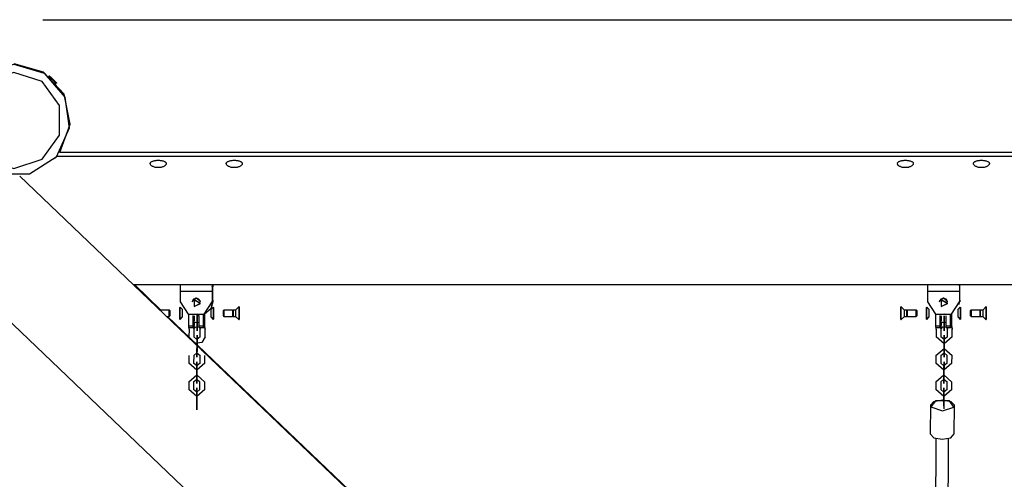
# Model space of a CAD drawing. Units: inches. Extents: x 343 to 497, y 229 to 365.
# Drawn here: x 416 to 428, y 359 to 365 of the extents above; entities that cross this region are included whole.
import ezdxf

# ---------------------------------------------------------------- set-up
doc = ezdxf.new("R2010")
doc.units = ezdxf.units.IN
doc.header["$MEASUREMENT"] = 0
doc.layers.add('Ebene 1', color=7, linetype='Continuous')

# ---------------------------------------------------------------- blocks, each defined once
blk = doc.blocks.new('block 2')
at = {"layer": 'Ebene 1', "color": 179, "lineweight": 25, "true_color": 0x1a171b}
for points in [[(416.04, 364.998), (497.205, 364.998)], [(415.679, 364.441), (416.057, 364.33), (416.316, 364.032), (416.372, 363.642), (416.208, 363.283), (415.876, 363.07), (415.482, 363.07), (415.15, 363.283), (414.986, 363.642), (415.042, 364.032), (415.3, 364.33), (415.679, 364.441), (415.679, 364.441)], [(416.253, 363.339), (416.383, 363.696), (416.308, 364.067), (416.05, 364.345), (415.685, 364.448)], [(415.679, 364.341), (415.326, 364.227), (415.108, 363.927), (415.108, 363.556), (415.326, 363.256), (415.679, 363.141), (416.032, 363.256), (416.25, 363.556), (416.25, 363.927), (416.032, 364.227), (415.679, 364.341), (415.679, 364.341)], [(416.214, 364.206), (416.214, 364.206), (416.213, 364.207), (416.213, 364.207), (416.212, 364.208), (416.211, 364.209), (416.211, 364.209), (416.21, 364.21), (416.209, 364.212), (416.208, 364.213), (416.207, 364.214), (416.205, 364.216), (416.204, 364.217), (416.203, 364.218), (416.201, 364.22), (416.2, 364.222), (416.198, 364.224), (416.196, 364.225), (416.195, 364.227), (416.193, 364.229), (416.191, 364.231), (416.189, 364.233), (416.187, 364.235), (416.185, 364.237), (416.183, 364.24), (416.18, 364.242), (416.178, 364.244), (416.176, 364.246), (416.174, 364.248), (416.172, 364.25), (416.169, 364.253), (416.167, 364.255), (416.165, 364.257), (416.163, 364.259), (416.16, 364.261), (416.158, 364.264), (416.155, 364.266), (416.153, 364.268), (416.151, 364.27), (416.149, 364.272), (416.147, 364.273), (416.144, 364.275), (416.143, 364.277), (416.141, 364.279), (416.139, 364.28), (416.137, 364.282), (416.135, 364.284), (416.133, 364.285), (416.132, 364.286), (416.13, 364.287), (416.129, 364.289), (416.128, 364.29), (416.126, 364.291), (416.125, 364.292), (416.124, 364.292), (416.123, 364.294), (416.122, 364.294), (416.122, 364.295), (416.121, 364.295), (416.121, 364.295), (416.121, 364.296), (416.12, 364.296), (416.121, 364.295), (416.121, 364.295), (416.122, 364.295), (416.122, 364.294), (416.123, 364.294), (416.124, 364.293), (416.125, 364.292), (416.126, 364.291), (416.127, 364.29), (416.129, 364.289), (416.13, 364.288), (416.131, 364.286), (416.133, 364.285), (416.135, 364.284), (416.136, 364.283), (416.139, 364.281), (416.14, 364.279), (416.142, 364.278), (416.144, 364.276), (416.146, 364.274), (416.148, 364.272), (416.151, 364.27), (416.153, 364.268), (416.155, 364.266), (416.158, 364.264), (416.16, 364.262), (416.162, 364.26), (416.164, 364.258), (416.167, 364.255), (416.169, 364.253), (416.171, 364.251), (416.174, 364.249), (416.176, 364.247), (416.178, 364.244), (416.18, 364.242), (416.183, 364.24), (416.185, 364.238), (416.187, 364.236), (416.189, 364.234), (416.191, 364.232), (416.193, 364.229), (416.195, 364.228), (416.196, 364.225), (416.198, 364.224), (416.2, 364.222), (416.201, 364.22), (416.203, 364.218), (416.204, 364.217), (416.205, 364.216), (416.207, 364.214), (416.208, 364.213), (416.209, 364.212), (416.21, 364.21), (416.211, 364.209), (416.211, 364.209), (416.212, 364.208), (416.213, 364.207), (416.213, 364.207), (416.214, 364.206), (416.214, 364.206)], [(432.53, 363.339), (416.253, 363.339)], [(416.185, 363.258), (416.185, 363.258)], [(416.196, 363.27), (416.201, 363.275), (416.204, 363.278), (416.206, 363.281), (416.207, 363.282), (416.208, 363.283), (416.209, 363.284), (416.21, 363.285), (416.211, 363.286), (416.211, 363.287), (416.212, 363.288), (416.213, 363.289), (416.213, 363.289), (416.214, 363.289), (416.214, 363.29), (416.214, 363.29), (416.214, 363.291), (416.215, 363.291), (416.215, 363.291), (416.215, 363.291)], [(432.53, 363.291), (416.215, 363.291)], [(417.583, 363.203), (417.583, 363.199), (417.582, 363.194), (417.58, 363.19), (417.577, 363.186), (417.573, 363.182), (417.569, 363.177), (417.564, 363.174), (417.558, 363.17), (417.552, 363.166), (417.545, 363.163), (417.537, 363.16), (417.529, 363.158), (417.52, 363.155), (417.511, 363.154), (417.502, 363.152), (417.492, 363.152), (417.483, 363.151), (417.473, 363.152), (417.464, 363.152), (417.454, 363.154), (417.445, 363.155), (417.437, 363.158), (417.428, 363.161), (417.421, 363.164), (417.413, 363.167), (417.407, 363.171), (417.401, 363.175), (417.396, 363.179), (417.391, 363.184), (417.388, 363.189), (417.386, 363.194), (417.384, 363.198), (417.383, 363.203), (417.384, 363.208), (417.386, 363.212), (417.388, 363.216), (417.392, 363.22), (417.396, 363.224), (417.402, 363.227), (417.408, 363.23), (417.415, 363.233), (417.423, 363.236), (417.431, 363.238), (417.44, 363.239), (417.449, 363.241), (417.459, 363.242), (417.468, 363.243), (417.478, 363.243), (417.489, 363.243), (417.499, 363.243), (417.509, 363.242), (417.518, 363.241), (417.527, 363.239), (417.536, 363.238), (417.545, 363.236), (417.552, 363.233), (417.559, 363.23), (417.566, 363.227), (417.571, 363.223), (417.575, 363.22), (417.579, 363.216), (417.581, 363.212), (417.583, 363.207), (417.583, 363.203), (417.583, 363.203)], [(418.533, 363.203), (418.533, 363.199), (418.532, 363.194), (418.53, 363.19), (418.527, 363.186), (418.523, 363.182), (418.519, 363.177), (418.514, 363.174), (418.508, 363.17), (418.502, 363.166), (418.495, 363.163), (418.487, 363.16), (418.479, 363.158), (418.47, 363.155), (418.461, 363.154), (418.452, 363.152), (418.443, 363.152), (418.433, 363.151), (418.423, 363.152), (418.414, 363.152), (418.404, 363.154), (418.395, 363.155), (418.387, 363.158), (418.378, 363.161), (418.371, 363.164), (418.363, 363.167), (418.357, 363.171), (418.351, 363.175), (418.346, 363.179), (418.341, 363.184), (418.338, 363.189), (418.336, 363.194), (418.334, 363.198), (418.333, 363.203), (418.334, 363.208), (418.336, 363.212), (418.338, 363.216), (418.342, 363.22), (418.347, 363.224), (418.352, 363.227), (418.358, 363.23), (418.365, 363.233), (418.373, 363.236), (418.381, 363.238), (418.39, 363.239), (418.399, 363.241), (418.409, 363.242), (418.419, 363.243), (418.428, 363.243), (418.439, 363.243), (418.449, 363.243), (418.459, 363.242), (418.468, 363.241), (418.477, 363.239), (418.486, 363.238), (418.495, 363.236), (418.502, 363.233), (418.509, 363.23), (418.516, 363.227), (418.521, 363.223), (418.525, 363.22), (418.529, 363.216), (418.531, 363.212), (418.533, 363.207), (418.533, 363.203), (418.533, 363.203)], [(426.917, 363.203), (426.916, 363.199), (426.915, 363.194), (426.913, 363.19), (426.91, 363.186), (426.906, 363.182), (426.902, 363.177), (426.897, 363.174), (426.891, 363.17), (426.885, 363.166), (426.878, 363.163), (426.87, 363.16), (426.862, 363.158), (426.854, 363.155), (426.845, 363.154), (426.835, 363.152), (426.826, 363.152), (426.816, 363.151), (426.806, 363.152), (426.797, 363.152), (426.787, 363.154), (426.778, 363.155), (426.77, 363.158), (426.761, 363.161), (426.754, 363.164), (426.746, 363.167), (426.74, 363.171), (426.734, 363.175), (426.729, 363.179), (426.724, 363.184), (426.721, 363.189), (426.718, 363.194), (426.717, 363.198), (426.716, 363.203), (426.717, 363.208), (426.718, 363.212), (426.722, 363.216), (426.725, 363.22), (426.73, 363.224), (426.735, 363.227), (426.741, 363.23), (426.748, 363.233), (426.756, 363.236), (426.764, 363.238), (426.773, 363.239), (426.782, 363.241), (426.792, 363.242), (426.802, 363.243), (426.812, 363.243), (426.822, 363.243), (426.831, 363.243), (426.841, 363.242), (426.851, 363.241), (426.86, 363.239), (426.869, 363.238), (426.877, 363.236), (426.885, 363.233), (426.892, 363.23), (426.898, 363.227), (426.904, 363.223), (426.908, 363.22), (426.912, 363.216), (426.915, 363.212), (426.916, 363.207), (426.917, 363.203), (426.917, 363.203)], [(427.867, 363.203), (427.866, 363.199), (427.865, 363.194), (427.863, 363.19), (427.86, 363.186), (427.856, 363.182), (427.852, 363.177), (427.847, 363.174), (427.841, 363.17), (427.835, 363.166), (427.828, 363.163), (427.82, 363.16), (427.812, 363.158), (427.803, 363.155), (427.794, 363.154), (427.785, 363.152), (427.775, 363.152), (427.766, 363.151), (427.756, 363.152), (427.747, 363.152), (427.738, 363.154), (427.728, 363.155), (427.72, 363.158), (427.711, 363.161), (427.704, 363.164), (427.696, 363.167), (427.69, 363.171), (427.684, 363.175), (427.679, 363.179), (427.674, 363.184), (427.671, 363.189), (427.668, 363.194), (427.667, 363.198), (427.667, 363.203), (427.667, 363.208), (427.669, 363.212), (427.671, 363.216), (427.675, 363.22), (427.68, 363.224), (427.685, 363.227), (427.691, 363.23), (427.698, 363.233), (427.706, 363.236), (427.714, 363.238), (427.723, 363.239), (427.732, 363.241), (427.742, 363.242), (427.752, 363.243), (427.762, 363.243), (427.772, 363.243), (427.782, 363.243), (427.791, 363.242), (427.801, 363.241), (427.811, 363.239), (427.819, 363.238), (427.827, 363.236), (427.835, 363.233), (427.842, 363.23), (427.848, 363.227), (427.854, 363.223), (427.858, 363.22), (427.862, 363.216), (427.864, 363.212), (427.866, 363.207), (427.867, 363.203), (427.867, 363.203)], [(429.145, 350.247), (415.756, 363.046)], [(414.515, 362.295), (428.178, 349.235)], [(417.173, 361.691), (430.346, 361.691)], [(417.518, 361.373), (417.185, 361.691)], [(417.758, 361.691), (417.758, 361.651), (417.758, 361.611)], [(417.758, 361.611), (418.158, 361.611)], [(417.758, 361.611), (417.758, 361.478)], [(418.167, 361.691), (418.164, 361.669), (418.158, 361.647)], [(418.158, 361.665), (418.162, 361.678), (418.165, 361.691)], [(418.158, 361.691), (418.158, 361.651), (418.158, 361.611)], [(418.167, 361.638), (418.158, 361.638)], [(418.158, 361.611), (418.158, 361.478)], [(418.167, 361.638), (418.167, 361.666), (418.167, 361.691)], [(418.167, 361.496), (418.167, 361.638)], [(427.092, 361.691), (427.092, 361.651), (427.092, 361.611)], [(427.092, 361.611), (427.492, 361.611)], [(427.092, 361.611), (427.092, 361.478)], [(427.492, 361.676), (427.493, 361.683), (427.495, 361.691)], [(427.492, 361.691), (427.492, 361.651), (427.492, 361.611)], [(427.497, 361.638), (427.492, 361.638)], [(427.492, 361.611), (427.492, 361.478)], [(427.497, 361.638), (427.497, 361.666), (427.497, 361.691)], [(427.497, 361.496), (427.497, 361.638)], [(417.958, 361.522), (417.925, 361.511), (417.909, 361.481)], [(418.007, 361.486), (417.958, 361.52), (417.91, 361.486)], [(418.013, 361.458), (417.931, 361.5), (417.931, 361.416), (418.013, 361.458), (418.013, 361.458)], [(418.012, 361.457), (417.932, 361.498), (417.932, 361.416), (418.012, 361.457), (418.012, 361.457)], [(418.008, 361.481), (417.992, 361.511), (417.958, 361.522)], [(418.148, 361.421), (418.162, 361.458), (418.167, 361.496)], [(418.167, 361.496), (418.167, 361.478)], [(427.292, 361.522), (427.258, 361.511), (427.242, 361.481)], [(427.34, 361.486), (427.292, 361.52), (427.243, 361.486)], [(427.346, 361.458), (427.264, 361.5), (427.264, 361.416), (427.346, 361.458), (427.346, 361.458)], [(427.344, 361.457), (427.265, 361.498), (427.265, 361.416), (427.344, 361.457), (427.344, 361.457)], [(427.341, 361.481), (427.326, 361.511), (427.292, 361.522)], [(427.488, 361.443), (427.494, 361.469), (427.497, 361.496)], [(427.497, 361.496), (427.497, 361.478)], [(417.507, 361.373), (417.505, 361.373)], [(417.507, 361.372), (417.507, 361.373), (417.507, 361.373)], [(417.512, 361.369), (417.51, 361.369)], [(417.622, 361.373), (417.512, 361.373)], [(417.512, 361.367), (417.512, 361.372), (417.512, 361.373)], [(417.632, 361.364), (417.622, 361.373)], [(417.622, 361.352), (417.622, 361.368), (417.622, 361.373)], [(417.756, 361.41), (417.752, 361.406)], [(417.752, 361.367), (417.752, 361.396), (417.752, 361.406)], [(417.752, 361.261), (417.752, 361.296), (417.752, 361.367)], [(417.786, 361.38), (417.756, 361.41)], [(417.756, 361.369), (417.756, 361.399), (417.756, 361.41)], [(417.756, 361.257), (417.756, 361.294), (417.756, 361.369)], [(417.758, 361.478), (417.859, 361.324), (418.059, 361.324), (418.158, 361.478)], [(417.786, 361.355), (417.786, 361.373), (417.786, 361.38)], [(417.91, 361.486), (417.906, 361.47)], [(418.012, 361.47), (418.007, 361.486)], [(418.167, 361.478), (418.139, 361.387), (418.062, 361.321)], [(418.169, 361.41), (418.14, 361.38)], [(418.14, 361.38), (418.14, 361.334), (418.14, 361.288)], [(418.174, 361.406), (418.169, 361.41)], [(418.169, 361.41), (418.169, 361.334), (418.169, 361.257)], [(418.174, 361.406), (418.174, 361.334), (418.174, 361.261)], [(418.303, 361.373), (418.294, 361.364)], [(418.413, 361.373), (418.303, 361.373)], [(418.303, 361.373), (418.303, 361.334), (418.303, 361.294)], [(418.413, 361.373), (418.413, 361.334), (418.413, 361.294)], [(418.419, 361.369), (418.413, 361.369)], [(418.45, 361.373), (418.419, 361.373)], [(418.419, 361.373), (418.419, 361.334), (418.419, 361.294)], [(418.49, 361.413), (418.45, 361.373)], [(418.45, 361.373), (418.45, 361.334), (418.45, 361.294)], [(418.494, 361.413), (418.49, 361.413)], [(418.49, 361.413), (418.49, 361.334), (418.49, 361.254)], [(418.494, 361.413), (418.494, 361.334), (418.494, 361.254)], [(426.766, 361.413), (426.762, 361.413)], [(426.762, 361.37), (426.762, 361.402), (426.762, 361.413)], [(426.762, 361.254), (426.762, 361.292), (426.762, 361.37)], [(426.806, 361.373), (426.766, 361.413)], [(426.766, 361.37), (426.766, 361.402), (426.766, 361.413)], [(426.766, 361.254), (426.766, 361.292), (426.766, 361.37)], [(426.837, 361.373), (426.806, 361.373)], [(426.806, 361.352), (426.806, 361.368), (426.806, 361.373)], [(426.837, 361.352), (426.837, 361.368), (426.837, 361.373)], [(426.842, 361.369), (426.837, 361.369)], [(426.952, 361.373), (426.842, 361.373)], [(426.842, 361.352), (426.842, 361.368), (426.842, 361.373)], [(426.962, 361.364), (426.952, 361.373)], [(426.952, 361.352), (426.952, 361.368), (426.952, 361.373)], [(427.086, 361.41), (427.082, 361.406)], [(427.082, 361.367), (427.082, 361.396), (427.082, 361.406)], [(427.082, 361.261), (427.082, 361.296), (427.082, 361.367)], [(427.116, 361.38), (427.086, 361.41)], [(427.086, 361.369), (427.086, 361.399), (427.086, 361.41)], [(427.086, 361.257), (427.086, 361.294), (427.086, 361.369)], [(427.092, 361.478), (427.192, 361.324), (427.392, 361.324), (427.492, 361.478)], [(427.116, 361.355), (427.116, 361.373), (427.116, 361.38)], [(427.243, 361.486), (427.238, 361.47)], [(427.345, 361.47), (427.34, 361.486)], [(427.503, 361.41), (427.472, 361.38)], [(427.472, 361.38), (427.472, 361.334), (427.472, 361.288)], [(427.507, 361.406), (427.503, 361.41)], [(427.503, 361.41), (427.503, 361.334), (427.503, 361.257)], [(427.507, 361.406), (427.507, 361.334), (427.507, 361.261)], [(427.637, 361.373), (427.627, 361.364)], [(427.747, 361.373), (427.637, 361.373)], [(427.637, 361.373), (427.637, 361.334), (427.637, 361.294)], [(427.747, 361.373), (427.747, 361.334), (427.747, 361.294)], [(427.752, 361.369), (427.747, 361.369)], [(427.783, 361.373), (427.752, 361.373)], [(427.752, 361.373), (427.752, 361.334), (427.752, 361.294)], [(427.823, 361.413), (427.783, 361.373)], [(427.783, 361.373), (427.783, 361.334), (427.783, 361.294)], [(427.827, 361.413), (427.823, 361.413)], [(427.823, 361.413), (427.823, 361.334), (427.823, 361.254)], [(427.827, 361.413), (427.827, 361.334), (427.827, 361.254)], [(417.589, 361.294), (417.622, 361.294)], [(427.165, 352.153), (417.601, 361.294)], [(417.622, 361.294), (417.622, 361.313), (417.622, 361.352)], [(417.622, 361.294), (417.632, 361.304)], [(417.632, 361.347), (417.632, 361.359), (417.632, 361.364)], [(417.632, 361.304), (417.632, 361.318), (417.632, 361.347)], [(417.752, 361.261), (417.756, 361.257)], [(417.756, 361.257), (417.786, 361.288)], [(417.786, 361.288), (417.786, 361.309), (417.786, 361.355)], [(417.864, 361.178), (417.864, 361.321)], [(417.914, 361.305), (417.914, 361.178)], [(417.914, 361.293), (417.932, 361.293)], [(417.932, 361.302), (417.932, 361.293)], [(417.932, 361.293), (417.932, 361.263), (417.932, 361.239)], [(417.993, 361.302), (417.978, 361.3), (417.963, 361.3)], [(417.968, 361.25), (417.969, 361.3)], [(417.969, 361.3), (417.968, 361.251)], [(417.968, 361.223), (417.969, 361.3)], [(417.969, 361.3), (417.968, 361.223)], [(417.968, 361.252), (417.969, 361.275), (417.969, 361.3)], [(417.969, 361.3), (417.969, 361.275), (417.968, 361.253)], [(417.968, 361.187), (417.969, 361.28)], [(417.969, 361.28), (417.968, 361.186)], [(417.968, 361.159), (417.968, 361.253)], [(417.968, 361.252), (417.968, 361.159)], [(417.968, 361.159), (417.968, 361.116), (417.968, 361.251)], [(417.968, 361.25), (417.968, 361.116), (417.968, 361.159)], [(417.969, 361.28), (417.969, 361.29), (417.969, 361.3)], [(417.969, 361.3), (417.969, 361.29), (417.969, 361.28)], [(417.994, 361.178), (417.994, 361.303)], [(418.043, 361.317), (418.043, 361.178)], [(418.043, 361.293), (418.062, 361.293)], [(418.062, 361.326), (418.062, 361.293)], [(418.062, 361.293), (418.062, 361.263), (418.062, 361.239)], [(418.14, 361.288), (418.169, 361.257)], [(418.169, 361.257), (418.174, 361.261)], [(418.294, 361.364), (418.294, 361.334), (418.294, 361.304)], [(418.294, 361.304), (418.303, 361.294)], [(418.303, 361.294), (418.413, 361.294)], [(418.413, 361.299), (418.419, 361.299)], [(418.419, 361.294), (418.45, 361.294)], [(418.45, 361.294), (418.49, 361.254)], [(418.49, 361.254), (418.494, 361.254)], [(426.762, 361.254), (426.766, 361.254)], [(426.766, 361.254), (426.806, 361.294)], [(426.806, 361.294), (426.806, 361.313), (426.806, 361.352)], [(426.806, 361.294), (426.837, 361.294)], [(426.837, 361.294), (426.837, 361.313), (426.837, 361.352)], [(426.837, 361.299), (426.842, 361.299)], [(426.842, 361.294), (426.842, 361.313), (426.842, 361.352)], [(426.842, 361.294), (426.952, 361.294)], [(426.952, 361.294), (426.952, 361.313), (426.952, 361.352)], [(426.952, 361.294), (426.962, 361.304)], [(426.962, 361.347), (426.962, 361.359), (426.962, 361.364)], [(426.962, 361.304), (426.962, 361.318), (426.962, 361.347)], [(427.082, 361.261), (427.086, 361.257)], [(427.086, 361.257), (427.116, 361.288)], [(427.116, 361.288), (427.116, 361.309), (427.116, 361.355)], [(427.197, 361.178), (427.197, 361.321)], [(427.247, 361.305), (427.247, 361.178)], [(427.247, 361.293), (427.262, 361.293)], [(427.262, 361.302), (427.262, 361.293)], [(427.262, 361.293), (427.262, 361.263), (427.262, 361.239)], [(427.302, 361.3), (427.301, 361.251)], [(427.301, 361.223), (427.302, 361.3)], [(427.302, 361.3), (427.301, 361.223)], [(427.301, 361.25), (427.302, 361.3)], [(427.302, 361.3), (427.302, 361.29), (427.301, 361.28)], [(427.301, 361.28), (427.302, 361.29), (427.302, 361.3)], [(427.302, 361.3), (427.301, 361.275), (427.301, 361.253)], [(427.301, 361.252), (427.301, 361.275), (427.302, 361.3)], [(427.301, 361.28), (427.301, 361.186)], [(427.301, 361.187), (427.301, 361.28)], [(427.301, 361.159), (427.301, 361.253)], [(427.301, 361.252), (427.301, 361.159)], [(427.301, 361.159), (427.301, 361.116), (427.301, 361.251)], [(427.301, 361.25), (427.301, 361.116), (427.301, 361.159)], [(427.327, 361.178), (427.327, 361.303)], [(427.376, 361.317), (427.376, 361.178)], [(427.376, 361.293), (427.392, 361.293)], [(427.392, 361.324), (427.392, 361.293)], [(427.392, 361.293), (427.392, 361.263), (427.392, 361.239)], [(427.472, 361.288), (427.503, 361.257)], [(427.503, 361.257), (427.507, 361.261)], [(427.627, 361.364), (427.627, 361.334), (427.627, 361.304)], [(427.627, 361.304), (427.637, 361.294)], [(427.637, 361.294), (427.747, 361.294)], [(427.747, 361.299), (427.752, 361.299)], [(427.752, 361.294), (427.783, 361.294)], [(427.783, 361.294), (427.823, 361.254)], [(427.823, 361.254), (427.827, 361.254)], [(417.864, 361.178), (417.914, 361.178)], [(417.864, 361.157), (417.864, 361.163), (417.864, 361.178)], [(417.864, 361.157), (417.914, 361.157)], [(417.868, 361.134), (417.867, 361.041)], [(417.868, 361.134), (417.867, 361.041)], [(417.868, 361.134), (417.869, 361.146), (417.871, 361.157)], [(417.868, 361.134), (417.869, 361.146), (417.871, 361.157)], [(417.932, 361.239), (417.914, 361.239)], [(417.914, 361.208), (417.952, 361.222), (417.994, 361.219)], [(417.914, 361.208), (417.952, 361.222), (417.994, 361.22)], [(417.914, 361.22), (417.932, 361.22)], [(417.932, 361.199), (417.914, 361.199)], [(417.932, 361.181), (417.914, 361.181)], [(417.914, 361.178), (417.914, 361.163), (417.914, 361.157)], [(417.914, 361.161), (417.932, 361.161)], [(417.914, 361.157), (417.932, 361.157)], [(417.928, 361.134), (417.927, 361.041)], [(417.928, 361.134), (417.927, 361.041)], [(417.928, 361.134), (417.951, 361.166), (417.994, 361.161)], [(417.928, 361.134), (417.951, 361.166), (417.994, 361.161)], [(417.932, 361.22), (417.932, 361.239)], [(417.932, 361.22), (417.932, 361.209), (417.932, 361.199)], [(417.932, 361.199), (417.932, 361.181)], [(417.932, 361.161), (417.932, 361.181)], [(417.932, 361.161), (417.932, 361.158), (417.932, 361.157)], [(417.968, 361.223), (417.968, 361.169), (417.968, 361.186)], [(417.968, 361.187), (417.968, 361.169), (417.968, 361.223)], [(417.968, 361.169), (417.968, 361.17), (417.968, 361.169), (417.968, 361.169), (417.968, 361.169)], [(417.968, 361.169), (417.968, 361.17), (417.968, 361.168), (417.968, 361.169), (417.968, 361.169)], [(417.994, 361.178), (418.043, 361.178)], [(417.994, 361.157), (417.994, 361.163), (417.994, 361.178)], [(417.994, 361.157), (418.043, 361.157)], [(417.998, 361.157), (418.005, 361.146), (418.008, 361.133)], [(417.998, 361.157), (418.005, 361.146), (418.008, 361.134)], [(418.008, 361.04), (418.008, 361.134)], [(418.008, 361.04), (418.008, 361.133)], [(418.062, 361.239), (418.043, 361.239)], [(418.043, 361.22), (418.062, 361.22)], [(418.062, 361.199), (418.043, 361.199)], [(418.043, 361.192), (418.062, 361.164), (418.068, 361.133)], [(418.043, 361.192), (418.062, 361.165), (418.068, 361.133)], [(418.062, 361.181), (418.043, 361.181)], [(418.043, 361.178), (418.043, 361.163), (418.043, 361.157)], [(418.043, 361.161), (418.062, 361.161)], [(418.043, 361.157), (418.062, 361.157)], [(418.062, 361.239), (418.062, 361.22)], [(418.062, 361.22), (418.062, 361.209), (418.062, 361.199)], [(418.062, 361.199), (418.062, 361.181)], [(418.062, 361.181), (418.062, 361.161)], [(418.062, 361.161), (418.062, 361.158), (418.062, 361.157)], [(418.068, 361.04), (418.068, 361.133)], [(418.068, 361.04), (418.068, 361.133)], [(427.197, 361.178), (427.247, 361.178)], [(427.197, 361.157), (427.197, 361.163), (427.197, 361.178)], [(427.197, 361.157), (427.247, 361.157)], [(427.201, 361.134), (427.2, 361.041)], [(427.201, 361.134), (427.2, 361.041)], [(427.201, 361.134), (427.202, 361.146), (427.204, 361.157)], [(427.201, 361.134), (427.202, 361.146), (427.204, 361.157)], [(427.262, 361.239), (427.247, 361.239)], [(427.247, 361.208), (427.285, 361.222), (427.327, 361.22)], [(427.247, 361.208), (427.285, 361.222), (427.327, 361.219)], [(427.247, 361.22), (427.262, 361.22)], [(427.262, 361.199), (427.247, 361.199)], [(427.262, 361.181), (427.247, 361.181)], [(427.247, 361.178), (427.247, 361.163), (427.247, 361.157)], [(427.247, 361.161), (427.262, 361.161)], [(427.247, 361.157), (427.262, 361.157)], [(427.261, 361.134), (427.26, 361.041)], [(427.261, 361.134), (427.26, 361.041)], [(427.261, 361.134), (427.284, 361.166), (427.327, 361.161)], [(427.261, 361.134), (427.284, 361.166), (427.327, 361.161)], [(427.262, 361.22), (427.262, 361.239)], [(427.262, 361.22), (427.262, 361.209), (427.262, 361.199)], [(427.262, 361.199), (427.262, 361.181)], [(427.262, 361.161), (427.262, 361.181)], [(427.262, 361.161), (427.262, 361.158), (427.262, 361.157)], [(427.301, 361.223), (427.301, 361.169), (427.301, 361.186)], [(427.301, 361.187), (427.301, 361.169), (427.301, 361.223)], [(427.301, 361.169), (427.301, 361.17), (427.301, 361.168), (427.301, 361.169), (427.301, 361.169)], [(427.301, 361.169), (427.301, 361.17), (427.301, 361.169), (427.301, 361.169), (427.301, 361.169)], [(427.327, 361.178), (427.376, 361.178)], [(427.327, 361.157), (427.327, 361.163), (427.327, 361.178)], [(427.327, 361.157), (427.376, 361.157)], [(427.331, 361.157), (427.339, 361.146), (427.341, 361.133)], [(427.331, 361.157), (427.339, 361.146), (427.341, 361.134)], [(427.341, 361.04), (427.341, 361.134)], [(427.341, 361.04), (427.341, 361.133)], [(427.392, 361.239), (427.376, 361.239)], [(427.376, 361.22), (427.392, 361.22)], [(427.392, 361.199), (427.376, 361.199)], [(427.376, 361.192), (427.395, 361.165), (427.401, 361.133)], [(427.376, 361.192), (427.395, 361.164), (427.401, 361.133)], [(427.392, 361.181), (427.376, 361.181)], [(427.376, 361.178), (427.376, 361.163), (427.376, 361.157)], [(427.376, 361.161), (427.392, 361.161)], [(427.376, 361.157), (427.392, 361.157)], [(427.392, 361.239), (427.392, 361.22)], [(427.392, 361.22), (427.392, 361.209), (427.392, 361.199)], [(427.392, 361.199), (427.392, 361.181)], [(427.392, 361.181), (427.392, 361.161)], [(427.392, 361.161), (427.392, 361.158), (427.392, 361.157)], [(427.401, 361.04), (427.401, 361.133)], [(427.401, 361.04), (427.401, 361.133)], [(417.869, 361.026), (417.868, 361.033), (417.867, 361.041)], [(417.869, 361.026), (417.868, 361.033), (417.867, 361.041)], [(418.008, 361.04), (417.967, 361.004), (417.927, 361.041)], [(418.008, 361.04), (417.967, 361.005), (417.927, 361.041)], [(418.068, 361.04), (418.029, 360.97), (417.944, 360.954)], [(418.068, 361.04), (418.029, 360.97), (417.945, 360.954)], [(417.967, 361.004), (417.968, 361.005), (417.968, 361.004), (417.967, 361.004), (417.967, 361.004)], [(417.967, 361.005), (417.968, 361.005), (417.968, 361.004), (417.967, 361.005), (417.967, 361.005)], [(417.968, 360.932), (417.968, 361.06), (417.968, 361.015)], [(417.968, 361.015), (417.968, 361.06), (417.968, 360.932)], [(417.968, 360.932), (417.968, 361.015)], [(417.968, 361.015), (417.968, 360.932)], [(417.968, 360.988), (417.968, 361.005), (417.968, 360.951)], [(417.968, 360.951), (417.968, 361.005), (417.968, 360.988)], [(427.401, 361.04), (427.3, 360.952), (427.2, 361.041)], [(427.401, 361.04), (427.3, 360.951), (427.2, 361.041)], [(427.341, 361.04), (427.3, 361.005), (427.26, 361.041)], [(427.341, 361.04), (427.3, 361.004), (427.26, 361.041)], [(427.301, 361.015), (427.301, 361.059), (427.3, 360.924)], [(427.3, 360.924), (427.301, 361.058), (427.301, 361.015)], [(427.3, 360.922), (427.301, 361.015)], [(427.301, 361.015), (427.3, 360.922)], [(427.3, 361.005), (427.301, 361.005), (427.301, 361.004), (427.3, 361.005), (427.3, 361.005)], [(427.3, 361.004), (427.301, 361.005), (427.301, 361.004), (427.3, 361.004), (427.3, 361.004)], [(427.301, 360.988), (427.301, 361.005), (427.301, 360.951)], [(427.301, 360.951), (427.301, 361.005), (427.301, 360.988)], [(417.968, 360.932), (417.968, 360.988)], [(417.968, 360.988), (417.968, 360.932)], [(417.968, 360.932), (417.968, 360.951)], [(417.968, 360.951), (417.968, 360.932)], [(418.024, 360.878), (418.04, 360.865), (418.052, 360.851)], [(418.025, 360.877), (418.04, 360.865), (418.052, 360.851)], [(427.199, 360.805), (427.3, 360.894), (427.4, 360.804)], [(427.199, 360.805), (427.3, 360.894), (427.4, 360.805)], [(427.3, 360.894), (427.301, 360.988)], [(427.301, 360.988), (427.3, 360.894)], [(427.3, 360.858), (427.301, 360.951)], [(427.301, 360.951), (427.3, 360.857)], [(427.3, 360.83), (427.3, 360.924)], [(427.3, 360.924), (427.3, 360.83)], [(427.3, 360.922), (427.3, 360.787), (427.3, 360.83)], [(427.3, 360.83), (427.3, 360.787), (427.3, 360.922)], [(427.3, 360.894), (427.3, 360.841), (427.3, 360.857)], [(427.3, 360.858), (427.3, 360.841), (427.3, 360.894)], [(427.199, 360.805), (427.199, 360.712)], [(427.199, 360.805), (427.199, 360.712)], [(427.259, 360.805), (427.3, 360.841), (427.34, 360.805)], [(427.259, 360.805), (427.3, 360.84), (427.34, 360.805)], [(427.259, 360.805), (427.259, 360.712)], [(427.259, 360.805), (427.259, 360.711)], [(427.299, 360.84), (427.3, 360.841), (427.3, 360.84), (427.299, 360.84), (427.299, 360.84)], [(427.299, 360.841), (427.3, 360.841), (427.3, 360.84), (427.299, 360.841), (427.299, 360.841)], [(427.339, 360.711), (427.34, 360.805)], [(427.339, 360.711), (427.34, 360.805)], [(427.399, 360.711), (427.4, 360.805)], [(427.399, 360.711), (427.4, 360.804)], [(427.399, 360.711), (427.299, 360.622), (427.199, 360.712)], [(427.399, 360.711), (427.299, 360.622), (427.199, 360.712)], [(427.339, 360.711), (427.299, 360.676), (427.259, 360.712)], [(427.339, 360.711), (427.299, 360.676), (427.259, 360.711)], [(427.3, 360.686), (427.3, 360.729), (427.299, 360.595)], [(427.299, 360.595), (427.3, 360.729), (427.3, 360.686)], [(427.3, 360.686), (427.299, 360.593)], [(427.299, 360.593), (427.3, 360.686)], [(427.299, 360.622), (427.3, 360.676), (427.299, 360.658)], [(427.299, 360.676), (427.299, 360.676), (427.299, 360.675), (427.299, 360.676), (427.299, 360.676)], [(427.299, 360.676), (427.299, 360.676), (427.299, 360.675), (427.299, 360.676), (427.299, 360.676)], [(427.299, 360.659), (427.3, 360.676), (427.299, 360.622)], [(427.299, 360.659), (427.299, 360.565)], [(427.299, 360.565), (427.299, 360.658)], [(427.198, 360.476), (427.299, 360.565), (427.398, 360.475)], [(427.198, 360.477), (427.299, 360.565), (427.398, 360.475)], [(427.258, 360.476), (427.298, 360.511), (427.338, 360.476)], [(427.258, 360.476), (427.298, 360.511), (427.338, 360.475)], [(427.298, 360.511), (427.299, 360.512), (427.299, 360.511), (427.298, 360.511), (427.298, 360.511)], [(427.298, 360.511), (427.299, 360.512), (427.299, 360.511), (427.298, 360.511), (427.298, 360.511)], [(427.299, 360.529), (427.299, 360.622)], [(427.299, 360.622), (427.299, 360.529)], [(427.299, 360.502), (427.299, 360.595)], [(427.299, 360.595), (427.299, 360.501)], [(427.299, 360.502), (427.299, 360.458), (427.299, 360.593)], [(427.299, 360.593), (427.299, 360.458), (427.299, 360.501)], [(427.299, 360.565), (427.299, 360.511), (427.299, 360.529)], [(427.299, 360.529), (427.299, 360.512), (427.299, 360.565)], [(427.198, 360.477), (427.198, 360.383)], [(427.198, 360.476), (427.198, 360.383)], [(427.398, 360.382), (427.298, 360.294), (427.198, 360.383)], [(427.398, 360.382), (427.298, 360.293), (427.198, 360.383)], [(427.258, 360.476), (427.258, 360.383)], [(427.258, 360.476), (427.258, 360.383)], [(427.338, 360.382), (427.298, 360.347), (427.258, 360.383)], [(427.338, 360.382), (427.298, 360.347), (427.258, 360.383)], [(427.298, 360.357), (427.298, 360.401), (427.298, 360.266)], [(427.298, 360.266), (427.298, 360.4), (427.298, 360.357)], [(427.338, 360.382), (427.338, 360.476)], [(427.338, 360.382), (427.338, 360.475)], [(427.398, 360.382), (427.398, 360.475)], [(427.398, 360.382), (427.398, 360.475)], [(427.297, 360.347), (427.298, 360.347), (427.298, 360.347), (427.297, 360.347), (427.297, 360.347)], [(427.297, 360.347), (427.298, 360.347), (427.298, 360.346), (427.297, 360.347), (427.297, 360.347)], [(427.298, 360.357), (427.298, 360.264)], [(427.298, 360.264), (427.298, 360.357)], [(427.298, 360.33), (427.298, 360.347), (427.298, 360.293)], [(427.298, 360.293), (427.298, 360.347), (427.298, 360.33)], [(427.298, 360.252), (427.298, 360.33)], [(427.298, 360.33), (427.298, 360.237)], [(427.298, 360.2), (427.298, 360.293)], [(427.298, 360.293), (427.298, 360.252)], [(427.298, 360.172), (427.298, 360.266)], [(427.298, 360.266), (427.298, 360.252)], [(427.298, 360.227), (427.298, 360.246), (427.298, 360.264)], [(427.298, 360.264), (427.298, 360.258), (427.298, 360.252)], [(427.129, 360.185), (427.127, 359.83)], [(427.129, 360.185), (427.173, 360.233), (427.279, 360.253)], [(427.279, 360.116), (427.422, 360.163), (427.368, 360.239), (427.191, 360.24), (427.136, 360.164), (427.279, 360.116), (427.279, 360.116)], [(427.279, 360.253), (427.385, 360.232), (427.429, 360.184)], [(427.298, 360.172), (427.297, 360.156), (427.297, 360.142)], [(427.298, 360.19), (427.298, 360.212), (427.298, 360.237)], [(427.298, 360.2), (427.298, 360.182), (427.298, 360.179)], [(427.428, 359.828), (427.429, 360.184)], [(427.428, 359.828), (427.429, 360.184)], [(427.127, 359.83), (427.171, 359.78), (427.277, 359.76)], [(427.197, 359.771), (427.165, 352.14)], [(427.277, 359.76), (427.383, 359.78), (427.428, 359.828)], [(427.325, 351.987), (427.357, 359.77)]]:
    blk.add_lwpolyline(points, dxfattribs=at)
at = {"layer": 'Ebene 1', "color": 73, "lineweight": 25, "true_color": 0xa4c866}
for points in [[(417.967, 360.83), (417.968, 360.924)], [(417.968, 360.924), (417.967, 360.83)], [(417.967, 360.83), (417.967, 360.787), (417.968, 360.922)], [(417.968, 360.922), (417.967, 360.787), (417.967, 360.83)], [(417.967, 360.894), (417.967, 360.841), (417.967, 360.857)], [(417.967, 360.858), (417.967, 360.841), (417.967, 360.894)], [(417.867, 360.805), (417.866, 360.712)], [(417.867, 360.805), (417.866, 360.712)], [(417.927, 360.805), (417.926, 360.712)], [(417.927, 360.805), (417.926, 360.711)], [(417.927, 360.805), (417.967, 360.841), (418.006, 360.805)], [(417.927, 360.805), (417.967, 360.84), (418.006, 360.805)], [(417.966, 360.84), (417.967, 360.841), (417.967, 360.84), (417.966, 360.84), (417.966, 360.84)], [(417.966, 360.841), (417.967, 360.841), (417.967, 360.84), (417.966, 360.841), (417.966, 360.841)], [(418.006, 360.711), (418.006, 360.805)], [(418.006, 360.711), (418.006, 360.805)], [(418.066, 360.711), (418.066, 360.805)], [(418.066, 360.711), (418.066, 360.804)], [(418.066, 360.711), (417.966, 360.622), (417.866, 360.712)], [(418.066, 360.711), (417.966, 360.622), (417.866, 360.712)], [(418.006, 360.711), (417.966, 360.676), (417.926, 360.712)], [(418.006, 360.711), (417.966, 360.676), (417.926, 360.711)], [(417.967, 360.686), (417.967, 360.729), (417.966, 360.595)], [(417.966, 360.595), (417.967, 360.729), (417.967, 360.686)], [(417.967, 360.686), (417.966, 360.593)], [(417.966, 360.593), (417.967, 360.686)], [(417.966, 360.622), (417.967, 360.676), (417.967, 360.658)], [(417.966, 360.676), (417.966, 360.676), (417.966, 360.675), (417.966, 360.676), (417.966, 360.676)], [(417.966, 360.676), (417.966, 360.676), (417.966, 360.675), (417.966, 360.676), (417.966, 360.676)], [(417.967, 360.659), (417.967, 360.676), (417.966, 360.622)], [(417.967, 360.659), (417.966, 360.565)], [(417.966, 360.565), (417.967, 360.658)], [(417.865, 360.476), (417.966, 360.565), (418.065, 360.475)], [(417.865, 360.477), (417.966, 360.565), (418.065, 360.475)], [(417.925, 360.476), (417.966, 360.511), (418.005, 360.476)], [(417.925, 360.476), (417.966, 360.511), (418.005, 360.475)], [(417.965, 360.511), (417.966, 360.512), (417.966, 360.511), (417.965, 360.511), (417.965, 360.511)], [(417.965, 360.511), (417.966, 360.512), (417.966, 360.511), (417.965, 360.511), (417.965, 360.511)], [(417.966, 360.529), (417.966, 360.622)], [(417.966, 360.622), (417.966, 360.529)], [(417.966, 360.595), (417.966, 360.501)], [(417.966, 360.502), (417.966, 360.595)], [(417.966, 360.502), (417.966, 360.458), (417.966, 360.593)], [(417.966, 360.593), (417.966, 360.458), (417.966, 360.501)], [(417.966, 360.565), (417.966, 360.511), (417.966, 360.529)], [(417.966, 360.529), (417.966, 360.512), (417.966, 360.565)], [(417.865, 360.477), (417.865, 360.383)], [(417.865, 360.476), (417.865, 360.383)], [(418.065, 360.382), (417.964, 360.294), (417.865, 360.383)], [(418.065, 360.382), (417.964, 360.293), (417.865, 360.383)], [(417.925, 360.476), (417.925, 360.383)], [(417.925, 360.476), (417.925, 360.383)], [(418.005, 360.382), (417.965, 360.347), (417.925, 360.383)], [(418.005, 360.382), (417.965, 360.347), (417.925, 360.383)], [(417.965, 360.357), (417.966, 360.401), (417.965, 360.266)], [(417.965, 360.266), (417.966, 360.4), (417.965, 360.357)], [(418.005, 360.382), (418.005, 360.476)], [(418.005, 360.382), (418.005, 360.475)], [(418.065, 360.382), (418.065, 360.475)], [(418.065, 360.382), (418.065, 360.475)], [(417.964, 360.347), (417.965, 360.347), (417.965, 360.347), (417.964, 360.347), (417.964, 360.347)], [(417.964, 360.347), (417.965, 360.347), (417.965, 360.346), (417.964, 360.347), (417.964, 360.347)], [(417.965, 360.293), (417.964, 360.2)], [(417.964, 360.2), (417.965, 360.293)], [(417.965, 360.266), (417.964, 360.172)], [(417.964, 360.172), (417.965, 360.266)], [(417.965, 360.264), (417.964, 360.129), (417.964, 360.172)], [(417.964, 360.172), (417.964, 360.129), (417.965, 360.264)], [(417.965, 360.357), (417.965, 360.264)], [(417.965, 360.264), (417.965, 360.357)], [(417.965, 360.33), (417.965, 360.347), (417.965, 360.293)], [(417.965, 360.293), (417.965, 360.347), (417.965, 360.33)], [(417.965, 360.236), (417.965, 360.33)], [(417.965, 360.33), (417.965, 360.237)], [(417.964, 360.2), (417.964, 360.182), (417.965, 360.237)], [(417.965, 360.236), (417.964, 360.182), (417.964, 360.2)], [(427.298, 360.236), (427.298, 360.182), (427.298, 360.2)]]:
    blk.add_lwpolyline(points, dxfattribs=at)
at = {"layer": 'Ebene 1', "color": 179, "lineweight": 25, "true_color": 0x1a171b}
for points, knots in [([(416.114, 364.29), (416.114, 364.29), (416.115, 364.289), (416.115, 364.289), (416.115, 364.289), (416.116, 364.289), (416.116, 364.289), (416.116, 364.289), (416.116, 364.289), (416.116, 364.289), (416.116, 364.289), (416.117, 364.288), (416.117, 364.288), (416.117, 364.288), (416.118, 364.287), (416.118, 364.287), (416.118, 364.287), (416.118, 364.286), (416.118, 364.286), (416.118, 364.286), (416.119, 364.286), (416.119, 364.286), (416.119, 364.286), (416.121, 364.285), (416.121, 364.285), (416.121, 364.285), (416.122, 364.284), (416.122, 364.284), (416.122, 364.284), (416.123, 364.283), (416.123, 364.283), (416.123, 364.283), (416.124, 364.281), (416.124, 364.281), (416.124, 364.281), (416.126, 364.28), (416.126, 364.28), (416.126, 364.28), (416.128, 364.279), (416.128, 364.279), (416.128, 364.279), (416.129, 364.278), (416.129, 364.278), (416.129, 364.278), (416.131, 364.276), (416.131, 364.276), (416.131, 364.276), (416.133, 364.275), (416.133, 364.275), (416.133, 364.275), (416.135, 364.273), (416.135, 364.273), (416.135, 364.273), (416.137, 364.271), (416.137, 364.271), (416.137, 364.271), (416.139, 364.27), (416.139, 364.27), (416.139, 364.27), (416.141, 364.268), (416.141, 364.268), (416.141, 364.268), (416.143, 364.266), (416.143, 364.266), (416.143, 364.266), (416.145, 364.264), (416.145, 364.264), (416.145, 364.264), (416.147, 364.262), (416.147, 364.262), (416.147, 364.262), (416.149, 364.26), (416.149, 364.26), (416.149, 364.26), (416.152, 364.258), (416.152, 364.258), (416.152, 364.258), (416.154, 364.256), (416.154, 364.256), (416.154, 364.256), (416.157, 364.254), (416.157, 364.254), (416.157, 364.254), (416.159, 364.251), (416.159, 364.251), (416.159, 364.251), (416.161, 364.249), (416.161, 364.249), (416.161, 364.249), (416.163, 364.247), (416.163, 364.247), (416.163, 364.247), (416.166, 364.245), (416.166, 364.245), (416.166, 364.245), (416.168, 364.243), (416.168, 364.243), (416.168, 364.243), (416.17, 364.24), (416.17, 364.24), (416.17, 364.24), (416.172, 364.238), (416.172, 364.238), (416.172, 364.238), (416.175, 364.236), (416.175, 364.236), (416.175, 364.236), (416.177, 364.234), (416.177, 364.234), (416.177, 364.234), (416.179, 364.232), (416.179, 364.232), (416.179, 364.232), (416.181, 364.229), (416.181, 364.229), (416.181, 364.229), (416.183, 364.228), (416.183, 364.228), (416.183, 364.228), (416.185, 364.225), (416.185, 364.225), (416.185, 364.225), (416.187, 364.223), (416.187, 364.223), (416.187, 364.223), (416.189, 364.221), (416.189, 364.221), (416.189, 364.221), (416.191, 364.219), (416.191, 364.219), (416.191, 364.219), (416.193, 364.218), (416.193, 364.218), (416.193, 364.218), (416.194, 364.216), (416.194, 364.216), (416.194, 364.216), (416.196, 364.214), (416.196, 364.214), (416.196, 364.214), (416.197, 364.212), (416.197, 364.212), (416.197, 364.212), (416.199, 364.211), (416.199, 364.211), (416.199, 364.211), (416.2, 364.209), (416.2, 364.209), (416.2, 364.209), (416.201, 364.208), (416.201, 364.208), (416.201, 364.208), (416.202, 364.207), (416.202, 364.207), (416.202, 364.207), (416.203, 364.206), (416.203, 364.206), (416.203, 364.206), (416.204, 364.205), (416.204, 364.205), (416.204, 364.205), (416.205, 364.204), (416.205, 364.204), (416.205, 364.204), (416.206, 364.203), (416.206, 364.203), (416.206, 364.203), (416.207, 364.202), (416.207, 364.202), (416.207, 364.202), (416.207, 364.201), (416.207, 364.201), (416.207, 364.201), (416.207, 364.201), (416.207, 364.201), (416.207, 364.201), (416.208, 364.2), (416.208, 364.2), (416.208, 364.2), (416.208, 364.2), (416.208, 364.2), (416.208, 364.2), (416.208, 364.2), (416.208, 364.2), (416.208, 364.2), (416.208, 364.2), (416.208, 364.2), (416.208, 364.2), (416.207, 364.2), (416.207, 364.2), (416.207, 364.2), (416.207, 364.201), (416.207, 364.201), (416.207, 364.201), (416.207, 364.202), (416.207, 364.202), (416.207, 364.202), (416.206, 364.203), (416.206, 364.203), (416.206, 364.203), (416.205, 364.203), (416.205, 364.203), (416.205, 364.203), (416.204, 364.204), (416.204, 364.204), (416.204, 364.204), (416.203, 364.205), (416.203, 364.205), (416.203, 364.205), (416.202, 364.206), (416.202, 364.206), (416.202, 364.206), (416.201, 364.208), (416.201, 364.208), (416.201, 364.208), (416.2, 364.209), (416.2, 364.209), (416.2, 364.209), (416.199, 364.21), (416.199, 364.21), (416.199, 364.21), (416.198, 364.212), (416.198, 364.212), (416.198, 364.212), (416.196, 364.214), (416.196, 364.214), (416.196, 364.214), (416.194, 364.216), (416.194, 364.216), (416.194, 364.216), (416.193, 364.217), (416.193, 364.217), (416.193, 364.217), (416.191, 364.219), (416.191, 364.219), (416.191, 364.219), (416.189, 364.221), (416.189, 364.221), (416.189, 364.221), (416.187, 364.223), (416.187, 364.223), (416.187, 364.223), (416.185, 364.225), (416.185, 364.225), (416.185, 364.225), (416.183, 364.227), (416.183, 364.227), (416.183, 364.227), (416.181, 364.229), (416.181, 364.229), (416.181, 364.229), (416.179, 364.231), (416.179, 364.231), (416.179, 364.231), (416.177, 364.234), (416.177, 364.234), (416.177, 364.234), (416.175, 364.236), (416.175, 364.236), (416.175, 364.236), (416.173, 364.238), (416.173, 364.238), (416.173, 364.238), (416.171, 364.24), (416.171, 364.24), (416.171, 364.24), (416.168, 364.242), (416.168, 364.242), (416.168, 364.242), (416.166, 364.244), (416.166, 364.244), (416.166, 364.244), (416.163, 364.247), (416.163, 364.247), (416.163, 364.247), (416.161, 364.249), (416.161, 364.249), (416.161, 364.249), (416.159, 364.251), (416.159, 364.251), (416.159, 364.251), (416.157, 364.253), (416.157, 364.253), (416.157, 364.253), (416.154, 364.255), (416.154, 364.255), (416.154, 364.255), (416.152, 364.258), (416.152, 364.258), (416.152, 364.258), (416.15, 364.26), (416.15, 364.26), (416.15, 364.26), (416.148, 364.262), (416.148, 364.262), (416.148, 364.262), (416.145, 364.264), (416.145, 364.264), (416.145, 364.264), (416.143, 364.266), (416.143, 364.266), (416.143, 364.266), (416.141, 364.267), (416.141, 364.267), (416.141, 364.267), (416.139, 364.27), (416.139, 364.27), (416.139, 364.27), (416.137, 364.271), (416.137, 364.271), (416.137, 364.271), (416.135, 364.273), (416.135, 364.273), (416.135, 364.273), (416.133, 364.275), (416.133, 364.275), (416.133, 364.275), (416.131, 364.276), (416.131, 364.276), (416.131, 364.276), (416.129, 364.278), (416.129, 364.278), (416.129, 364.278), (416.128, 364.279), (416.128, 364.279), (416.128, 364.279), (416.126, 364.28), (416.126, 364.28), (416.126, 364.28), (416.125, 364.281), (416.125, 364.281), (416.125, 364.281), (416.123, 364.283), (416.123, 364.283), (416.123, 364.283), (416.122, 364.284), (416.122, 364.284), (416.122, 364.284), (416.121, 364.285), (416.121, 364.285), (416.121, 364.285), (416.119, 364.286), (416.119, 364.286), (416.119, 364.286), (416.118, 364.286), (416.118, 364.286), (416.118, 364.286), (416.118, 364.287), (416.118, 364.287), (416.118, 364.287), (416.117, 364.288), (416.117, 364.288), (416.117, 364.288), (416.116, 364.289), (416.116, 364.289), (416.116, 364.289), (416.116, 364.289), (416.116, 364.289), (416.116, 364.289), (416.115, 364.289), (416.115, 364.289), (416.115, 364.289), (416.115, 364.289), (416.115, 364.289)], [0, 0, 0, 0, 1, 1, 1, 2, 2, 2, 3, 3, 3, 4, 4, 4, 5, 5, 5, 6, 6, 6, 7, 7, 7, 8, 8, 8, 9, 9, 9, 10, 10, 10, 11, 11, 11, 12, 12, 12, 13, 13, 13, 14, 14, 14, 15, 15, 15, 16, 16, 16, 17, 17, 17, 18, 18, 18, 19, 19, 19, 20, 20, 20, 21, 21, 21, 22, 22, 22, 23, 23, 23, 24, 24, 24, 25, 25, 25, 26, 26, 26, 27, 27, 27, 28, 28, 28, 29, 29, 29, 30, 30, 30, 31, 31, 31, 32, 32, 32, 33, 33, 33, 34, 34, 34, 35, 35, 35, 36, 36, 36, 37, 37, 37, 38, 38, 38, 39, 39, 39, 40, 40, 40, 41, 41, 41, 42, 42, 42, 43, 43, 43, 44, 44, 44, 45, 45, 45, 46, 46, 46, 47, 47, 47, 48, 48, 48, 49, 49, 49, 50, 50, 50, 51, 51, 51, 52, 52, 52, 53, 53, 53, 54, 54, 54, 55, 55, 55, 56, 56, 56, 57, 57, 57, 58, 58, 58, 59, 59, 59, 60, 60, 60, 61, 61, 61, 62, 62, 62, 63, 63, 63, 64, 64, 64, 65, 65, 65, 66, 66, 66, 67, 67, 67, 68, 68, 68, 69, 69, 69, 70, 70, 70, 71, 71, 71, 72, 72, 72, 73, 73, 73, 74, 74, 74, 75, 75, 75, 76, 76, 76, 77, 77, 77, 78, 78, 78, 79, 79, 79, 80, 80, 80, 81, 81, 81, 82, 82, 82, 83, 83, 83, 84, 84, 84, 85, 85, 85, 86, 86, 86, 87, 87, 87, 88, 88, 88, 89, 89, 89, 90, 90, 90, 91, 91, 91, 92, 92, 92, 93, 93, 93, 94, 94, 94, 95, 95, 95, 96, 96, 96, 97, 97, 97, 98, 98, 98, 99, 99, 99, 100, 100, 100, 101, 101, 101, 102, 102, 102, 103, 103, 103, 104, 104, 104, 105, 105, 105, 106, 106, 106, 107, 107, 107, 108, 108, 108, 109, 109, 109, 110, 110, 110, 111, 111, 111, 112, 112, 112, 113, 113, 113, 114, 114, 114, 115, 115, 115, 116, 116, 116, 117, 117, 117, 118, 118, 118, 119, 119, 119, 120, 120, 120, 121, 121, 121, 121]), ([(417.968, 361.169), (417.968, 361.169), (417.968, 361.17), (417.968, 361.17), (417.968, 361.17), (417.968, 361.169), (417.968, 361.169), (417.968, 361.169), (417.968, 361.169), (417.968, 361.169)], [0, 0, 0, 0, 1, 1, 1, 2, 2, 2, 3, 3, 3, 3]), ([(417.968, 361.17), (417.968, 361.17), (417.968, 361.169), (417.968, 361.169), (417.968, 361.169), (417.968, 361.17), (417.968, 361.17), (417.968, 361.17), (417.968, 361.17), (417.968, 361.17)], [0, 0, 0, 0, 1, 1, 1, 2, 2, 2, 3, 3, 3, 3]), ([(427.301, 361.169), (427.301, 361.169), (427.301, 361.17), (427.301, 361.17), (427.301, 361.17), (427.301, 361.169), (427.301, 361.169), (427.301, 361.169), (427.301, 361.169), (427.301, 361.169)], [0, 0, 0, 0, 1, 1, 1, 2, 2, 2, 3, 3, 3, 3]), ([(427.301, 361.17), (427.301, 361.17), (427.301, 361.169), (427.301, 361.169), (427.301, 361.169), (427.301, 361.17), (427.301, 361.17), (427.301, 361.17), (427.301, 361.17), (427.301, 361.17)], [0, 0, 0, 0, 1, 1, 1, 2, 2, 2, 3, 3, 3, 3]), ([(417.968, 361.005), (417.968, 361.005), (417.968, 361.004), (417.968, 361.004), (417.968, 361.004), (417.968, 361.005), (417.968, 361.005), (417.968, 361.005), (417.968, 361.005), (417.968, 361.005)], [0, 0, 0, 0, 1, 1, 1, 2, 2, 2, 3, 3, 3, 3]), ([(417.968, 361.004), (417.968, 361.004), (417.968, 361.005), (417.968, 361.005), (417.968, 361.005), (417.968, 361.004), (417.968, 361.004), (417.968, 361.004), (417.968, 361.004), (417.968, 361.004)], [0, 0, 0, 0, 1, 1, 1, 2, 2, 2, 3, 3, 3, 3]), ([(427.301, 361.005), (427.301, 361.005), (427.301, 361.004), (427.301, 361.004), (427.301, 361.004), (427.301, 361.005), (427.301, 361.005), (427.301, 361.005), (427.301, 361.005), (427.301, 361.005)], [0, 0, 0, 0, 1, 1, 1, 2, 2, 2, 3, 3, 3, 3]), ([(427.301, 361.004), (427.301, 361.004), (427.301, 361.005), (427.301, 361.005), (427.301, 361.005), (427.301, 361.004), (427.301, 361.004), (427.301, 361.004), (427.301, 361.004), (427.301, 361.004)], [0, 0, 0, 0, 1, 1, 1, 2, 2, 2, 3, 3, 3, 3]), ([(427.3, 360.841), (427.3, 360.841), (427.3, 360.84), (427.3, 360.84), (427.3, 360.84), (427.3, 360.841), (427.3, 360.841), (427.3, 360.841), (427.3, 360.841), (427.3, 360.841)], [0, 0, 0, 0, 1, 1, 1, 2, 2, 2, 3, 3, 3, 3]), ([(427.3, 360.84), (427.3, 360.84), (427.3, 360.841), (427.3, 360.841), (427.3, 360.841), (427.3, 360.84), (427.3, 360.84), (427.3, 360.84), (427.3, 360.84), (427.3, 360.84)], [0, 0, 0, 0, 1, 1, 1, 2, 2, 2, 3, 3, 3, 3]), ([(427.3, 360.677), (427.3, 360.677), (427.3, 360.675), (427.3, 360.675), (427.3, 360.675), (427.3, 360.677), (427.3, 360.677), (427.3, 360.677), (427.3, 360.677), (427.3, 360.677)], [0, 0, 0, 0, 1, 1, 1, 2, 2, 2, 3, 3, 3, 3]), ([(427.3, 360.676), (427.3, 360.676), (427.3, 360.677), (427.3, 360.677), (427.3, 360.677), (427.3, 360.676), (427.3, 360.676), (427.3, 360.676), (427.3, 360.676), (427.3, 360.676)], [0, 0, 0, 0, 1, 1, 1, 2, 2, 2, 3, 3, 3, 3]), ([(427.299, 360.511), (427.299, 360.511), (427.299, 360.512), (427.299, 360.512), (427.299, 360.512), (427.299, 360.511), (427.299, 360.511), (427.299, 360.511), (427.299, 360.511), (427.299, 360.511)], [0, 0, 0, 0, 1, 1, 1, 2, 2, 2, 3, 3, 3, 3]), ([(427.299, 360.512), (427.299, 360.512), (427.299, 360.511), (427.299, 360.511), (427.299, 360.511), (427.299, 360.512), (427.299, 360.512), (427.299, 360.512), (427.299, 360.512), (427.299, 360.512)], [0, 0, 0, 0, 1, 1, 1, 2, 2, 2, 3, 3, 3, 3]), ([(427.298, 360.347), (427.298, 360.347), (427.298, 360.347), (427.298, 360.347), (427.298, 360.347), (427.298, 360.347), (427.298, 360.347), (427.298, 360.347), (427.298, 360.347), (427.298, 360.347)], [0, 0, 0, 0, 1, 1, 1, 2, 2, 2, 3, 3, 3, 3]), ([(427.298, 360.347), (427.298, 360.347), (427.298, 360.347), (427.298, 360.347), (427.298, 360.347), (427.298, 360.347), (427.298, 360.347), (427.298, 360.347), (427.298, 360.347), (427.298, 360.347)], [0, 0, 0, 0, 1, 1, 1, 2, 2, 2, 3, 3, 3, 3])]:
    blk.add_open_spline(points, degree=3, knots=knots, dxfattribs=at)
at = {"layer": 'Ebene 1', "color": 73, "lineweight": 25, "true_color": 0xa4c866}
for points in [[(417.969, 361.334), (417.969, 361.334), (417.969, 361.333), (417.969, 361.333), (417.969, 361.333), (417.969, 361.334), (417.969, 361.334), (417.969, 361.334), (417.969, 361.334), (417.969, 361.334)], [(417.969, 361.333), (417.969, 361.333), (417.969, 361.334), (417.969, 361.334), (417.969, 361.334), (417.969, 361.333), (417.969, 361.333), (417.969, 361.333), (417.969, 361.333), (417.969, 361.333)], [(427.302, 361.334), (427.302, 361.334), (427.302, 361.333), (427.302, 361.333), (427.302, 361.333), (427.302, 361.334), (427.302, 361.334), (427.302, 361.334), (427.302, 361.334), (427.302, 361.334)], [(427.302, 361.333), (427.302, 361.333), (427.302, 361.334), (427.302, 361.334), (427.302, 361.334), (427.302, 361.333), (427.302, 361.333), (427.302, 361.333), (427.302, 361.333), (427.302, 361.333)], [(417.967, 360.841), (417.967, 360.841), (417.967, 360.84), (417.967, 360.84), (417.967, 360.84), (417.967, 360.841), (417.967, 360.841), (417.967, 360.841), (417.967, 360.841), (417.967, 360.841)], [(417.967, 360.84), (417.967, 360.84), (417.967, 360.841), (417.967, 360.841), (417.967, 360.841), (417.967, 360.84), (417.967, 360.84), (417.967, 360.84), (417.967, 360.84), (417.967, 360.84)], [(417.967, 360.677), (417.967, 360.677), (417.967, 360.675), (417.967, 360.675), (417.967, 360.675), (417.967, 360.677), (417.967, 360.677), (417.967, 360.677), (417.967, 360.677), (417.967, 360.677)], [(417.967, 360.676), (417.967, 360.676), (417.967, 360.677), (417.967, 360.677), (417.967, 360.677), (417.967, 360.676), (417.967, 360.676), (417.967, 360.676), (417.967, 360.676), (417.967, 360.676)], [(417.966, 360.511), (417.966, 360.511), (417.966, 360.512), (417.966, 360.512), (417.966, 360.512), (417.966, 360.511), (417.966, 360.511), (417.966, 360.511), (417.966, 360.511), (417.966, 360.511)], [(417.966, 360.512), (417.966, 360.512), (417.966, 360.511), (417.966, 360.511), (417.966, 360.511), (417.966, 360.512), (417.966, 360.512), (417.966, 360.512), (417.966, 360.512), (417.966, 360.512)], [(417.965, 360.347), (417.965, 360.347), (417.965, 360.347), (417.965, 360.347), (417.965, 360.347), (417.965, 360.347), (417.965, 360.347), (417.965, 360.347), (417.965, 360.347), (417.965, 360.347)], [(417.965, 360.347), (417.965, 360.347), (417.965, 360.347), (417.965, 360.347), (417.965, 360.347), (417.965, 360.347), (417.965, 360.347), (417.965, 360.347), (417.965, 360.347), (417.965, 360.347)], [(417.964, 360.182), (417.964, 360.182), (417.964, 360.183), (417.964, 360.183), (417.964, 360.183), (417.964, 360.182), (417.964, 360.182), (417.964, 360.182), (417.964, 360.182), (417.964, 360.182)], [(417.964, 360.183), (417.964, 360.183), (417.964, 360.182), (417.964, 360.182), (417.964, 360.182), (417.964, 360.183), (417.964, 360.183), (417.964, 360.183), (417.964, 360.183), (417.964, 360.183)], [(427.298, 360.182), (427.298, 360.182), (427.298, 360.183), (427.298, 360.183), (427.298, 360.183), (427.298, 360.182), (427.298, 360.182), (427.298, 360.182), (427.298, 360.182), (427.298, 360.182)], [(427.298, 360.183), (427.298, 360.183), (427.298, 360.182), (427.298, 360.182), (427.298, 360.182), (427.298, 360.183), (427.298, 360.183), (427.298, 360.183), (427.298, 360.183), (427.298, 360.183)]]:
    blk.add_open_spline(points, degree=3, knots=[0, 0, 0, 0, 1, 1, 1, 2, 2, 2, 3, 3, 3, 3], dxfattribs=at)

msp = doc.modelspace()

# ---------------------------------------------------------------- block references
at = {"layer": 'Ebene 1'}
msp.add_blockref('block 2', (0, 0), dxfattribs=at)

doc.saveas('drawing.dxf')
